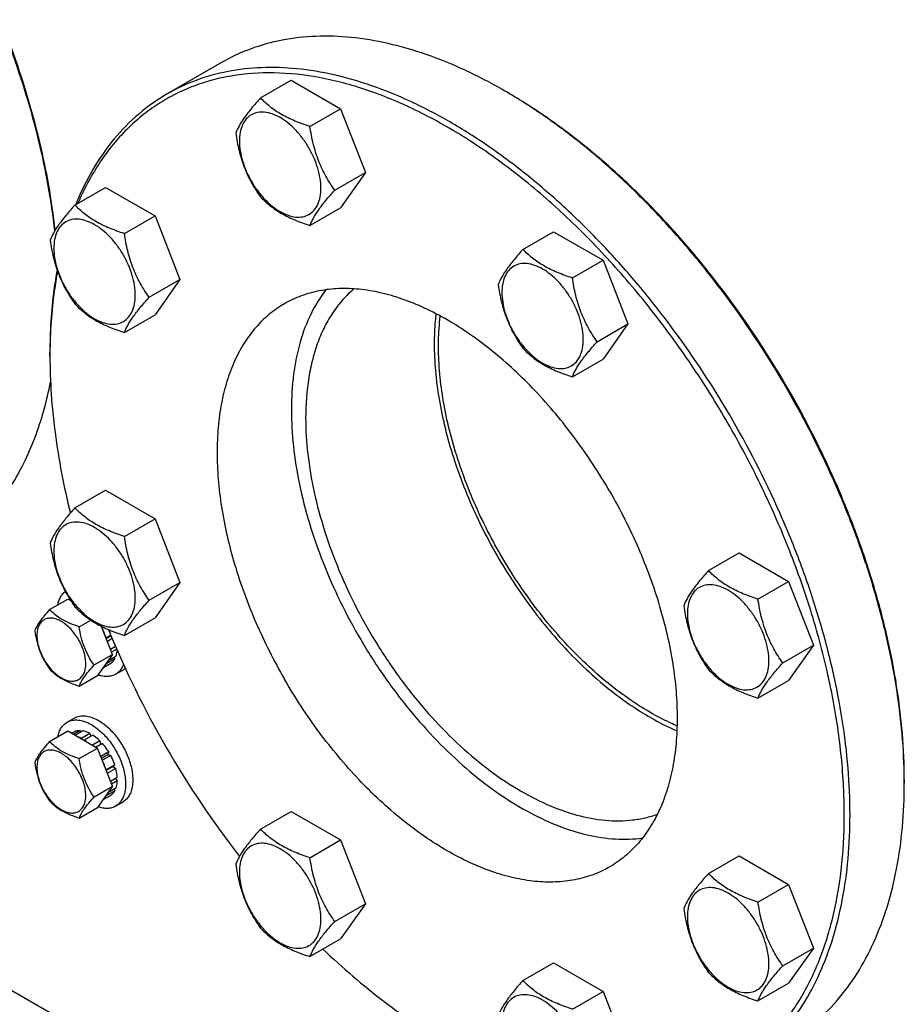
# Model space of a CAD drawing. Units: millimetres. Extents: x 0 to 6269, y -4 to 4433.
# Drawn here: x 5013 to 5232, y 1827 to 2070 of the extents above; entities that cross this region are included whole.
import ezdxf

# ---------------------------------------------------------------- set-up
doc = ezdxf.new("R2010")
doc.units = ezdxf.units.MM
doc.header["$LTSCALE"] = 344.776119
doc.layers.get('0').update_dxf_attribs({"linetype": 'CONTINUOUS'})

msp = doc.modelspace()

# ---------------------------------------------------------------- linework, layer by layer
at = {"color": 7, "linetype": 'Continuous'}
for p, q in [((5062.512, 2059.84), (5049.077, 2052.083)), ((5072.188, 2051.104), (5079.774, 2055.483)), ((5079.774, 2055.483), (5092.021, 2048.413)), ((5133.221, 2052.497), (5132.514, 2052.905)), ((5084.436, 2044.033), (5092.021, 2048.413)), ((5092.021, 2048.413), (5098.145, 2032.63)), ((5090.56, 2028.25), (5098.145, 2032.63)), ((5098.145, 2032.63), (5092.021, 2023.917)), ((5026.266, 2024.59), (5033.851, 2028.969)), ((5033.851, 2028.969), (5046.099, 2021.899)), ((5084.436, 2019.538), (5092.021, 2023.917)), ((5038.514, 2017.519), (5046.099, 2021.899)), ((5046.099, 2021.899), (5052.223, 2006.116)), ((5137.132, 2013.61), (5144.717, 2017.989)), ((5144.717, 2017.989), (5156.965, 2010.918)), ((5149.38, 2006.539), (5156.965, 2010.918)), ((5156.965, 2010.918), (5163.089, 1995.135)), ((5044.637, 2001.736), (5052.223, 2006.116)), ((5052.223, 2006.116), (5046.099, 1997.403)), ((5038.514, 1993.024), (5046.099, 1997.403)), ((5155.503, 1990.756), (5163.089, 1995.135)), ((5163.089, 1995.135), (5156.965, 1986.423)), ((5020.081, 1987.176), (5020.081, 1987.992)), ((5149.38, 1982.044), (5156.965, 1986.423)), ((5026.266, 1949.599), (5033.851, 1953.979)), ((5033.851, 1953.979), (5046.099, 1946.908)), ((5038.514, 1942.528), (5046.099, 1946.908)), ((5046.099, 1946.908), (5052.223, 1931.125)), ((5183.054, 1934.07), (5190.64, 1938.45)), ((5190.64, 1938.45), (5202.887, 1931.379)), ((5044.637, 1926.745), (5052.223, 1931.125)), ((5052.223, 1931.125), (5046.099, 1922.413)), ((5195.302, 1927), (5202.887, 1931.379)), ((5202.887, 1931.379), (5209.011, 1915.596)), ((5019.987, 1924.412), (5024.538, 1927.039)), ((5024.538, 1927.039), (5025.237, 1926.636)), ((5027.336, 1920.169), (5030.174, 1921.808)), ((5038.514, 1918.033), (5046.099, 1922.413)), ((5035.561, 1913.327), (5032.873, 1920.256)), ((5033.412, 1919.994), (5033.054, 1919.788)), ((5034.013, 1917.437), (5033.979, 1917.405)), ((5035.149, 1918.093), (5034.013, 1917.437)), ((5034.023, 1917.292), (5035.2, 1917.971)), ((5035.508, 1917.233), (5034.313, 1916.543)), ((5036.347, 1915.255), (5035.094, 1914.532)), ((5036.63, 1914.602), (5035.352, 1913.865)), ((5036.311, 1915.234), (5036.409, 1915.112)), ((5201.426, 1911.217), (5209.011, 1915.596)), ((5209.011, 1915.596), (5202.887, 1906.884)), ((5031.01, 1910.699), (5035.561, 1913.327)), ((5035.561, 1913.327), (5031.887, 1908.1)), ((5036.134, 1912.229), (5034.013, 1911.004)), ((5036.405, 1912.827), (5034.393, 1911.666)), ((5035.968, 1912.575), (5036.134, 1912.229)), ((5035.127, 1911.07), (5033.187, 1909.95)), ((5033.979, 1911.076), (5034.013, 1911.004)), ((5036.334, 1908.402), (5038.102, 1909.423)), ((5027.336, 1905.472), (5031.887, 1908.1)), ((5195.302, 1902.504), (5202.887, 1906.884)), ((5024.334, 1896.527), (5026.102, 1897.547)), ((5019.987, 1891.752), (5024.538, 1894.379)), ((5024.538, 1894.379), (5031.887, 1890.137)), ((5027.549, 1894.44), (5025.991, 1893.541)), ((5028.202, 1894.376), (5026.373, 1893.32)), ((5027.549, 1894.44), (5027.765, 1894.123)), ((5026.041, 1894.148), (5025.49, 1893.83)), ((5029.98, 1893.757), (5027.859, 1892.533)), ((5027.859, 1892.533), (5027.894, 1892.442)), ((5028.531, 1892.074), (5028.566, 1892.124)), ((5030.687, 1893.349), (5028.566, 1892.124)), ((5029.98, 1893.757), (5030.239, 1893.09)), ((5032.466, 1891.914), (5030.637, 1890.858)), ((5032.466, 1891.914), (5032.558, 1891.051)), ((5027.336, 1887.509), (5031.887, 1890.137)), ((5031.431, 1890.4), (5032.558, 1891.051)), ((5033.119, 1891.224), (5031.561, 1890.325)), ((5035.561, 1880.667), (5031.887, 1890.137)), ((5032.558, 1891.051), (5033.119, 1891.224)), ((5034.627, 1889.19), (5032.688, 1888.071)), ((5032.871, 1887.599), (5034.444, 1888.507)), ((5035.127, 1888.324), (5033.054, 1887.128)), ((5034.627, 1889.19), (5034.444, 1888.507)), ((5034.444, 1888.507), (5035.127, 1888.324)), ((5034.013, 1884.777), (5033.979, 1884.745)), ((5036.134, 1886.002), (5034.013, 1884.777)), ((5034.023, 1884.632), (5035.704, 1885.602)), ((5036.405, 1885.091), (5034.313, 1883.883)), ((5036.134, 1886.002), (5035.704, 1885.602)), ((5035.704, 1885.602), (5036.405, 1885.091)), ((5036.759, 1882.833), (5035.094, 1881.872)), ((5036.311, 1882.574), (5036.759, 1882.017)), ((5231.507, 1882.26), (5231.507, 1881.443)), ((4923.207, 1880.621), (5140.997, 1754.883)), ((5031.01, 1878.039), (5035.561, 1880.667)), ((5035.561, 1880.667), (5031.887, 1875.44)), ((5036.405, 1880.167), (5034.393, 1879.006)), ((5036.759, 1882.017), (5035.352, 1881.205)), ((5035.968, 1879.915), (5036.134, 1879.569)), ((5035.127, 1878.41), (5033.187, 1877.29)), ((5033.979, 1878.416), (5034.013, 1878.344)), ((5036.134, 1879.569), (5034.013, 1878.344)), ((5027.336, 1872.812), (5031.887, 1875.44)), ((5036.334, 1875.742), (5038.102, 1876.763)), ((5072.188, 1870.06), (5079.774, 1874.439)), ((5079.774, 1874.439), (5092.021, 1867.369)), ((5084.436, 1862.989), (5092.021, 1867.369)), ((5092.021, 1867.369), (5098.145, 1851.586)), ((5183.054, 1859.08), (5190.64, 1863.459)), ((5190.64, 1863.459), (5202.887, 1856.388)), ((5195.302, 1852.009), (5202.887, 1856.388)), ((5202.887, 1856.388), (5209.011, 1840.605)), ((5090.56, 1847.206), (5098.145, 1851.586)), ((5098.145, 1851.586), (5092.021, 1842.873)), ((5084.436, 1838.494), (5092.021, 1842.873)), ((5201.426, 1836.226), (5209.011, 1840.605)), ((5209.011, 1840.605), (5202.887, 1831.893)), ((5137.132, 1832.566), (5144.717, 1836.945)), ((5144.717, 1836.945), (5156.965, 1829.874)), ((5195.302, 1827.514), (5202.887, 1831.893)), ((5149.38, 1825.495), (5156.965, 1829.874)), ((5156.965, 1829.874), (5163.089, 1814.091))]:
    msp.add_line(p, q, dxfattribs=at)
for centre, radius, start, end in [((5066.161, 1937.984), 132.701, 59.64721, 59.99898), ((5150.424, 1987.177), 130.343, 179.64133, 180.00073), ((5252.869, 2008.31), 235.672, 202.14568, 210.04772), ((5036.069, 1912.936), 4.059, 300.0457, 311.11667), ((5023.155, 1883.702), 10.011, 53.11097, 57.2786), ((5254.877, 2009.19), 237.851, 209.98888, 217.82736), ((5098.806, 1881.442), 132.701, 0.00072, 0.3525)]:
    msp.add_arc(centre, radius, start, end, dxfattribs=at)
for points, knots in [([(5021.299, 2018.211), (5020.477, 2025.661), (5017.71, 2040.883), (5010.758, 2063.514), (5001.081, 2086.021), (4988.978, 2107.699), (4974.829, 2127.872), (4961.544, 2143.087), (4950.25, 2153.942), (4941.661, 2161.241), (4932.926, 2167.735), (4926.923, 2171.572), (4923.914, 2173.335)], [0, 0, 0, 0, 0.1190191, 0.2448722, 0.3751892, 0.5072948, 0.6383972, 0.7657696, 0.8272951, 0.8869924, 0.9446251, 1, 1, 1, 1]), ([(5021.369, 2018.328), (5020.575, 2025.779), (5017.851, 2041.011), (5010.932, 2063.663), (5001.26, 2086.197), (4989.14, 2107.896), (4974.957, 2128.073), (4961.633, 2143.269), (4950.307, 2154.09), (4941.698, 2161.352), (4932.944, 2167.797), (4926.931, 2171.596), (4923.916, 2173.336)], [0, 0, 0, 0, 0.118947, 0.2448323, 0.37525, 0.5074789, 0.6386776, 0.7660727, 0.8275705, 0.8872089, 0.9447498, 1, 1, 1, 1]), ([(5132.514, 2052.905), (5129.356, 2054.728), (5123.052, 2058.029), (5113.437, 2061.964), (5103.994, 2064.717), (5094.81, 2066.258), (5085.973, 2066.565), (5077.566, 2065.628), (5069.681, 2063.447), (5064.807, 2061.165), (5062.512, 2059.84)], [0, 0, 0, 0, 0.1486054, 0.2894997, 0.4227227, 0.5486426, 0.6680007, 0.7819385, 0.8919874, 1, 1, 1, 1]), ([(5189.077, 1971.255), (5184.517, 1979.152), (5177.043, 1990.57), (5165.9, 2004.729), (5157.136, 2014.589), (5148.008, 2023.647), (5138.602, 2031.818), (5129.007, 2039.024), (5119.315, 2045.195), (5109.616, 2050.273), (5100, 2054.208), (5090.557, 2056.961), (5081.374, 2058.501), (5072.537, 2058.809), (5064.131, 2057.871), (5056.245, 2055.691), (5051.372, 2053.408), (5049.077, 2052.083)], [0, 0, 0, 0, 0.1550095, 0.23131, 0.3061548, 0.3791051, 0.4497624, 0.5177816, 0.5828831, 0.6448687, 0.7036379, 0.7592072, 0.8117305, 0.8615169, 0.9090424, 0.9549459, 1, 1, 1, 1]), ([(5187.869, 1970.558), (5185.01, 1975.511), (5178.968, 1985.167), (5168.974, 1998.846), (5158.214, 2011.491), (5146.852, 2022.912), (5135.056, 2032.935), (5123.004, 2041.411), (5110.872, 2048.212), (5098.837, 2053.233), (5087.071, 2056.392), (5075.747, 2057.63), (5066.7, 2057.015), (5059.934, 2055.516), (5055.141, 2053.923), (5050.591, 2051.855), (5046.301, 2049.319), (5042.289, 2046.325), (5038.571, 2042.886), (5035.161, 2039.017), (5030.985, 2033.223), (5028.448, 2028.391), (5027.004, 2025.02)], [0, 0, 0, 0, 0.0818528, 0.1628753, 0.2422631, 0.3192641, 0.3932072, 0.4635335, 0.5298321, 0.5918826, 0.6497031, 0.7036034, 0.7542292, 0.7786431, 0.802638, 0.8263824, 0.8500538, 0.8738327, 0.8978953, 0.9224078, 0.9475205, 1, 1, 1, 1]), ([(5049.077, 2052.083), (5046.597, 2050.651), (5041.84, 2047.283), (5035.639, 2040.929), (5030.403, 2033.34), (5027.672, 2027.685), (5026.471, 2024.709)], [0, 0, 0, 0, 0.2377522, 0.4807137, 0.7335506, 1, 1, 1, 1]), ([(5072.188, 2051.104), (5071.436, 2050.267), (5070.048, 2048.675), (5068.249, 2046.371), (5066.925, 2044.313), (5066.298, 2042.994), (5066.065, 2042.392)], [0, 0, 0, 0, 0.315401, 0.592108, 0.8188793, 1, 1, 1, 1]), ([(5084.436, 2044.033), (5083.179, 2044.434), (5080.76, 2045.29), (5077.406, 2046.895), (5074.541, 2048.836), (5072.919, 2050.339), (5072.188, 2051.104)], [0, 0, 0, 0, 0.276819, 0.5376908, 0.7779911, 1, 1, 1, 1]), ([(5202.512, 1979.012), (5197.993, 1986.838), (5190.591, 1998.157), (5179.565, 2012.206), (5170.893, 2022.001), (5161.861, 2031.011), (5152.551, 2039.153), (5143.053, 2046.351), (5136.503, 2050.572), (5133.218, 2052.495)], [0, 0, 0, 0, 0.2656506, 0.396449, 0.5247968, 0.6499533, 0.7712453, 0.8880867, 1, 1, 1, 1]), ([(5202.719, 1979.132), (5198.192, 1986.972), (5190.771, 1998.308), (5179.708, 2012.366), (5171.007, 2022.155), (5161.944, 2031.148), (5152.606, 2039.261), (5143.081, 2046.414), (5136.514, 2050.596), (5133.221, 2052.497)], [0, 0, 0, 0, 0.265935, 0.3968365, 0.5252409, 0.650395, 0.7716157, 0.8883105, 1, 1, 1, 1]), ([(5087.135, 2028.78), (5087.135, 2029.576), (5086.989, 2031.234), (5086.407, 2033.734), (5085.476, 2036.267), (5084.229, 2038.737), (5082.713, 2041.052), (5080.986, 2043.125), (5079.11, 2044.88), (5077.156, 2046.25), (5075.19, 2047.185), (5073.277, 2047.647), (5071.483, 2047.601), (5069.885, 2047.022), (5068.585, 2045.928), (5067.648, 2044.396), (5067.091, 2042.51), (5066.982, 2041.137), (5066.982, 2040.415)], [0, 0, 0, 0, 0.0665867, 0.138433, 0.214058, 0.2916513, 0.3692445, 0.4448693, 0.5167151, 0.5833013, 0.6436803, 0.6976944, 0.746277, 0.7916498, 0.8370228, 0.8856058, 0.9396204, 1, 1, 1, 1]), ([(5090.56, 2028.25), (5089.766, 2029.379), (5088.259, 2031.74), (5086.444, 2035.586), (5085.172, 2039.727), (5084.646, 2042.588), (5084.436, 2044.033)], [0, 0, 0, 0, 0.2421791, 0.4903486, 0.7437792, 1, 1, 1, 1]), ([(5066.065, 2042.392), (5066.274, 2040.947), (5066.801, 2038.086), (5068.073, 2033.945), (5069.888, 2030.099), (5071.395, 2027.738), (5072.188, 2026.609)], [0, 0, 0, 0, 0.2562208, 0.5096514, 0.7578209, 1, 1, 1, 1]), ([(5066.982, 2040.415), (5066.982, 2039.618), (5067.128, 2037.961), (5067.71, 2035.46), (5068.641, 2032.927), (5069.888, 2030.458), (5071.404, 2028.143), (5073.131, 2026.07), (5075.007, 2024.315), (5076.961, 2022.945), (5078.927, 2022.009), (5080.84, 2021.548), (5082.634, 2021.593), (5084.232, 2022.173), (5085.532, 2023.267), (5086.469, 2024.798), (5087.026, 2026.685), (5087.135, 2028.058), (5087.135, 2028.78)], [0, 0, 0, 0, 0.0665867, 0.138433, 0.214058, 0.2916513, 0.3692445, 0.4448693, 0.5167151, 0.5833013, 0.6436803, 0.6976944, 0.746277, 0.7916498, 0.8370228, 0.8856058, 0.9396204, 1, 1, 1, 1]), ([(5072.188, 2026.609), (5072.919, 2025.844), (5074.541, 2024.341), (5077.406, 2022.4), (5080.76, 2020.795), (5083.179, 2019.939), (5084.436, 2019.538)], [0, 0, 0, 0, 0.2220089, 0.4623092, 0.723181, 1, 1, 1, 1]), ([(5084.436, 2019.538), (5084.669, 2020.14), (5085.297, 2021.459), (5086.62, 2023.517), (5088.419, 2025.821), (5089.808, 2027.413), (5090.56, 2028.25)], [0, 0, 0, 0, 0.1811207, 0.407892, 0.684599, 1, 1, 1, 1]), ([(5026.266, 2024.59), (5025.514, 2023.753), (5024.125, 2022.161), (5022.326, 2019.857), (5021.003, 2017.799), (5020.376, 2016.48), (5020.142, 2015.878)], [0, 0, 0, 0, 0.315401, 0.592108, 0.8188793, 1, 1, 1, 1]), ([(5038.514, 2017.519), (5037.257, 2017.92), (5034.838, 2018.776), (5031.484, 2020.381), (5028.619, 2022.322), (5026.997, 2023.825), (5026.266, 2024.59)], [0, 0, 0, 0, 0.276819, 0.5376908, 0.7779911, 1, 1, 1, 1]), ([(5041.213, 2002.266), (5041.213, 2003.063), (5041.067, 2004.72), (5040.485, 2007.221), (5039.553, 2009.753), (5038.306, 2012.223), (5036.791, 2014.538), (5035.063, 2016.611), (5033.188, 2018.366), (5031.233, 2019.736), (5029.267, 2020.672), (5027.355, 2021.133), (5025.56, 2021.087), (5023.963, 2020.508), (5022.662, 2019.414), (5021.725, 2017.883), (5021.169, 2015.996), (5021.06, 2014.623), (5021.06, 2013.901)], [0, 0, 0, 0, 0.0665867, 0.138433, 0.214058, 0.2916513, 0.3692445, 0.4448693, 0.5167151, 0.5833013, 0.6436803, 0.6976944, 0.746277, 0.7916498, 0.8370228, 0.8856058, 0.9396204, 1, 1, 1, 1]), ([(5044.637, 2001.736), (5043.844, 2002.865), (5042.337, 2005.226), (5040.522, 2009.072), (5039.25, 2013.213), (5038.723, 2016.074), (5038.514, 2017.519)], [0, 0, 0, 0, 0.2421791, 0.4903486, 0.7437792, 1, 1, 1, 1]), ([(5020.142, 2015.878), (5020.352, 2014.433), (5020.879, 2011.572), (5022.15, 2007.431), (5023.966, 2003.585), (5025.472, 2001.224), (5026.266, 2000.095)], [0, 0, 0, 0, 0.2562208, 0.5096514, 0.7578209, 1, 1, 1, 1]), ([(5021.06, 2013.901), (5021.06, 2013.104), (5021.206, 2011.447), (5021.787, 2008.946), (5022.719, 2006.414), (5023.966, 2003.944), (5025.482, 2001.629), (5027.209, 1999.556), (5029.084, 1997.801), (5031.039, 1996.431), (5033.005, 1995.495), (5034.917, 1995.034), (5036.712, 1995.079), (5038.31, 1995.659), (5039.61, 1996.753), (5040.547, 1998.284), (5041.103, 2000.171), (5041.213, 2001.544), (5041.213, 2002.266)], [0, 0, 0, 0, 0.0665867, 0.138433, 0.214058, 0.2916513, 0.3692445, 0.4448693, 0.5167151, 0.5833013, 0.6436803, 0.6976944, 0.746277, 0.7916498, 0.8370228, 0.8856058, 0.9396204, 1, 1, 1, 1]), ([(5137.132, 2013.61), (5136.38, 2012.773), (5134.991, 2011.181), (5133.192, 2008.876), (5131.869, 2006.818), (5131.242, 2005.5), (5131.008, 2004.898)], [0, 0, 0, 0, 0.315401, 0.592108, 0.8188793, 1, 1, 1, 1]), ([(5149.38, 2006.539), (5148.123, 2006.939), (5145.704, 2007.795), (5142.35, 2009.401), (5139.485, 2011.341), (5137.863, 2012.845), (5137.132, 2013.61)], [0, 0, 0, 0, 0.276819, 0.5376908, 0.7779911, 1, 1, 1, 1]), ([(5152.079, 1991.285), (5152.079, 1992.082), (5151.933, 1993.739), (5151.351, 1996.24), (5150.419, 1998.773), (5149.172, 2001.243), (5147.657, 2003.558), (5145.929, 2005.631), (5144.054, 2007.385), (5142.099, 2008.755), (5140.133, 2009.691), (5138.221, 2010.153), (5136.426, 2010.107), (5134.829, 2009.528), (5133.528, 2008.434), (5132.591, 2006.902), (5132.035, 2005.016), (5131.926, 2003.643), (5131.926, 2002.92)], [0, 0, 0, 0, 0.0665867, 0.138433, 0.214058, 0.2916513, 0.3692445, 0.4448693, 0.5167151, 0.5833013, 0.6436803, 0.6976944, 0.746277, 0.7916498, 0.8370228, 0.8856058, 0.9396204, 1, 1, 1, 1]), ([(5021.858, 2008.527), (5021.558, 2006.901), (5020.487, 2000.107), (5020.081, 1993.215), (5020.081, 1987.992)], [0, 0, 0, 0, 0.2404804, 1, 1, 1, 1]), ([(5021.967, 2008.215), (5021.661, 2006.615), (5020.56, 1999.928), (5020.116, 1993.139), (5020.084, 1987.993)], [0, 0, 0, 0, 0.2404779, 1, 1, 1, 1]), ([(5155.503, 1990.756), (5154.71, 1991.885), (5153.203, 1994.246), (5151.388, 1998.091), (5150.116, 2002.232), (5149.589, 2005.094), (5149.38, 2006.539)], [0, 0, 0, 0, 0.2421791, 0.4903486, 0.7437792, 1, 1, 1, 1]), ([(5131.008, 2004.898), (5131.218, 2003.453), (5131.745, 2000.591), (5133.016, 1996.45), (5134.832, 1992.604), (5136.338, 1990.244), (5137.132, 1989.115)], [0, 0, 0, 0, 0.2562208, 0.5096514, 0.7578209, 1, 1, 1, 1]), ([(5038.514, 1993.024), (5038.747, 1993.626), (5039.374, 1994.945), (5040.698, 1997.003), (5042.497, 1999.307), (5043.886, 2000.899), (5044.637, 2001.736)], [0, 0, 0, 0, 0.1811207, 0.407892, 0.684599, 1, 1, 1, 1]), ([(5158.619, 1953.67), (5155.998, 1958.211), (5150.312, 1966.896), (5140.555, 1978.605), (5131.568, 1987.013), (5124.08, 1992.637), (5118.507, 1996.185), (5112.93, 1999.105), (5107.401, 2001.368), (5101.971, 2002.951), (5096.69, 2003.837), (5091.609, 2004.014), (5086.776, 2003.474), (5082.241, 2002.221), (5079.439, 2000.908), (5078.119, 2000.146)], [0, 0, 0, 0, 0.1550324, 0.3061319, 0.4496811, 0.5177103, 0.5828215, 0.6448162, 0.7035941, 0.7591717, 0.8117027, 0.8614964, 0.9090289, 0.9549392, 1, 1, 1, 1]), ([(5088.375, 2003.611), (5086.946, 2001.774), (5084.403, 1997.617), (5081.748, 1990.514), (5080.157, 1982.492), (5079.832, 1976.84), (5079.832, 1973.909)], [0, 0, 0, 0, 0.2221721, 0.4613056, 0.7202753, 1, 1, 1, 1]), ([(5095.313, 2003.835), (5094.347, 2003.02), (5092.505, 2001.218), (5090.103, 1998.107), (5088.044, 1994.583), (5086.344, 1990.674), (5085.013, 1986.408), (5083.711, 1980.141), (5083.367, 1975.216), (5083.367, 1971.868)], [0, 0, 0, 0, 0.1078132, 0.2188226, 0.3342004, 0.4548729, 0.5815074, 0.7145207, 1, 1, 1, 1]), ([(5131.926, 2002.92), (5131.926, 2002.124), (5132.072, 2000.466), (5132.653, 1997.966), (5133.585, 1995.433), (5134.832, 1992.963), (5136.348, 1990.648), (5138.075, 1988.575), (5139.95, 1986.821), (5141.905, 1985.45), (5143.871, 1984.515), (5145.783, 1984.053), (5147.578, 1984.099), (5149.176, 1984.678), (5150.476, 1985.772), (5151.413, 1987.304), (5151.969, 1989.19), (5152.079, 1990.563), (5152.079, 1991.285)], [0, 0, 0, 0, 0.0665867, 0.138433, 0.214058, 0.2916513, 0.3692445, 0.4448693, 0.5167151, 0.5833013, 0.6436803, 0.6976944, 0.746277, 0.7916498, 0.8370228, 0.8856058, 0.9396204, 1, 1, 1, 1]), ([(5026.266, 2000.095), (5026.997, 1999.33), (5028.619, 1997.827), (5031.484, 1995.886), (5034.838, 1994.281), (5037.257, 1993.425), (5038.514, 1993.024)], [0, 0, 0, 0, 0.2220089, 0.4623092, 0.723181, 1, 1, 1, 1]), ([(5078.119, 2000.146), (5076.8, 1999.384), (5074.262, 1997.614), (5070.909, 1994.314), (5068.025, 1990.397), (5065.638, 1985.908), (5063.765, 1980.892), (5062.421, 1975.399), (5061.616, 1969.479), (5061.356, 1963.189), (5061.642, 1956.588), (5062.769, 1947.291), (5065.557, 1935.304), (5070.819, 1920.999), (5075.497, 1911.733), (5078.119, 1907.192)], [0, 0, 0, 0, 0.0450607, 0.0909708, 0.1385033, 0.188297, 0.240828, 0.2964057, 0.3551836, 0.4171784, 0.4822897, 0.550319, 0.6938684, 0.8449678, 1, 1, 1, 1]), ([(5115.603, 1997.678), (5115.533, 1997.076), (5115.285, 1994.604), (5115.187, 1992.117), (5115.187, 1990.239)], [0, 0, 0, 0, 0.2438446, 1, 1, 1, 1]), ([(5168.574, 1898.995), (5166.674, 1900.092), (5162.887, 1902.522), (5157.414, 1906.712), (5152.067, 1911.491), (5145.106, 1918.657), (5137.121, 1928.73), (5129.021, 1942.015), (5122.646, 1956.058), (5118.943, 1968.076), (5117.118, 1977.541), (5116.346, 1984.329), (5116.159, 1990.839), (5116.433, 1995.065), (5116.677, 1997.106)], [0, 0, 0, 0, 0.0566245, 0.1159694, 0.1777422, 0.2415802, 0.3736742, 0.50857, 0.6422468, 0.7707957, 0.8320921, 0.8908937, 0.9469244, 1, 1, 1, 1]), ([(5115.187, 1990.239), (5115.187, 1988.005), (5115.401, 1983.429), (5116.308, 1976.471), (5117.797, 1969.323), (5120.567, 1959.537), (5125.376, 1947.365), (5132.955, 1933.453), (5142.081, 1920.669), (5150.784, 1911.268), (5158.197, 1904.82), (5163.787, 1900.667), (5169.431, 1897.168), (5173.298, 1895.244), (5175.223, 1894.412)], [0, 0, 0, 0, 0.0566025, 0.1159195, 0.17766, 0.2414632, 0.3734888, 0.5083329, 0.6419925, 0.7705726, 0.8319052, 0.8907568, 0.9468506, 1, 1, 1, 1]), ([(5149.38, 1982.044), (5149.613, 1982.646), (5150.24, 1983.964), (5151.564, 1986.022), (5153.363, 1988.327), (5154.752, 1989.919), (5155.503, 1990.756)], [0, 0, 0, 0, 0.1811207, 0.407892, 0.684599, 1, 1, 1, 1]), ([(5020.081, 1987.176), (5020.081, 1980.849), (5021.022, 1967.757), (5023.513, 1954.883), (5025.137, 1948.324)], [0, 0, 0, 0, 0.4835366, 1, 1, 1, 1]), ([(5137.132, 1989.115), (5137.863, 1988.35), (5139.485, 1986.846), (5142.35, 1984.905), (5145.704, 1983.3), (5148.123, 1982.444), (5149.38, 1982.044)], [0, 0, 0, 0, 0.2220089, 0.4623092, 0.723181, 1, 1, 1, 1]), ([(4993.206, 1938.192), (4994.917, 1939.179), (4998.234, 1941.387), (5002.789, 1945.329), (5006.911, 1949.885), (5010.577, 1955.028), (5013.768, 1960.729), (5017.445, 1969.201), (5019.321, 1976.05), (5020.238, 1980.76)], [0, 0, 0, 0, 0.1139986, 0.229205, 0.3467643, 0.4677067, 0.5929098, 0.7230788, 1, 1, 1, 1]), ([(5231.504, 1882.258), (5231.481, 1886.065), (5231.101, 1893.848), (5229.616, 1905.673), (5227.219, 1917.806), (5223.932, 1930.134), (5219.786, 1942.542), (5213.132, 1959.116), (5207.03, 1971.186), (5202.512, 1979.012)], [0, 0, 0, 0, 0.1119132, 0.2287545, 0.3500466, 0.4752032, 0.6035511, 0.7343496, 1, 1, 1, 1]), ([(5231.507, 1882.26), (5231.507, 1886.062), (5231.169, 1893.84), (5229.736, 1905.666), (5227.38, 1917.81), (5224.123, 1930.156), (5219.996, 1942.586), (5213.352, 1959.196), (5207.246, 1971.291), (5202.719, 1979.132)], [0, 0, 0, 0, 0.1116894, 0.2283841, 0.3496049, 0.4747591, 0.6031636, 0.7340652, 1, 1, 1, 1]), ([(5079.832, 1973.909), (5079.832, 1970.905), (5080.197, 1964.72), (5081.714, 1955.319), (5084.19, 1945.67), (5087.582, 1935.943), (5091.83, 1926.304), (5096.861, 1916.922), (5102.587, 1907.961), (5108.908, 1899.575), (5115.714, 1891.912), (5122.888, 1885.105), (5130.305, 1879.27), (5137.84, 1874.509), (5145.366, 1870.906), (5152.76, 1868.527), (5159.896, 1867.42), (5164.543, 1867.56), (5166.748, 1867.866)], [0, 0, 0, 0, 0.0601805, 0.123866, 0.1905274, 0.2595066, 0.3300541, 0.4013624, 0.4725963, 0.5429235, 0.6115443, 0.677723, 0.7408216, 0.8003379, 0.8559502, 0.9075701, 0.955402, 1, 1, 1, 1]), ([(5083.367, 1971.868), (5083.367, 1968.877), (5083.754, 1962.709), (5085.351, 1953.339), (5087.953, 1943.73), (5091.507, 1934.07), (5095.946, 1924.546), (5101.181, 1915.345), (5107.112, 1906.646), (5113.621, 1898.618), (5120.583, 1891.419), (5127.863, 1885.188), (5135.321, 1880.046), (5142.817, 1876.094), (5150.212, 1873.41), (5157.369, 1872.056), (5163.118, 1872.076), (5167.402, 1872.813), (5169.43, 1873.409), (5170.411, 1873.762)], [0, 0, 0, 0, 0.061404, 0.126561, 0.1948507, 0.2655028, 0.3376433, 0.4103369, 0.4826259, 0.553569, 0.62228, 0.6879693, 0.7499903, 0.8078922, 0.8614842, 0.9109095, 0.9567215, 0.9786047, 1, 1, 1, 1]), ([(5154.604, 1804.012), (5158.244, 1803.577), (5163.698, 1803.358), (5170.804, 1804.078), (5175.86, 1805.096), (5180.696, 1806.597), (5185.295, 1808.574), (5189.636, 1811.022), (5193.703, 1813.929), (5197.479, 1817.283), (5202.16, 1822.393), (5207.216, 1829.92), (5211.806, 1840.347), (5214.953, 1852.116), (5216.621, 1865.049), (5216.798, 1878.956), (5215.483, 1893.632), (5212.7, 1908.859), (5208.491, 1924.41), (5202.92, 1940.05), (5196.07, 1955.545), (5190.729, 1965.606), (5187.869, 1970.558)], [0, 0, 0, 0, 0.0524789, 0.0775914, 0.1021036, 0.1261661, 0.1499448, 0.1736162, 0.1973605, 0.2213554, 0.2457694, 0.2963953, 0.3502958, 0.4081167, 0.4701675, 0.5364664, 0.6067929, 0.6807362, 0.7577373, 0.8371251, 0.9181474, 1, 1, 1, 1]), ([(5189.076, 1809.596), (5191.371, 1810.921), (5195.785, 1814), (5201.616, 1819.739), (5206.631, 1826.55), (5210.783, 1834.357), (5214.041, 1843.081), (5216.378, 1852.635), (5217.778, 1862.93), (5218.23, 1873.869), (5217.732, 1885.349), (5216.289, 1897.261), (5213.916, 1909.492), (5210.635, 1921.926), (5206.478, 1934.446), (5199.787, 1951.176), (5193.636, 1963.358), (5189.077, 1971.255)], [0, 0, 0, 0, 0.045054, 0.0909574, 0.1384828, 0.1882691, 0.2407924, 0.2963619, 0.3551311, 0.4171167, 0.4822184, 0.5502377, 0.6208951, 0.6938454, 0.7686903, 0.8449908, 1, 1, 1, 1]), ([(5158.619, 1953.67), (5161.241, 1949.129), (5165.919, 1939.863), (5171.181, 1925.559), (5173.969, 1913.572), (5175.096, 1904.274), (5175.383, 1897.673), (5175.123, 1891.384), (5174.318, 1885.464), (5172.974, 1879.97), (5171.101, 1874.954), (5168.713, 1870.465), (5165.829, 1866.549), (5162.476, 1863.249), (5159.939, 1861.478), (5158.619, 1860.716)], [0, 0, 0, 0, 0.1550322, 0.3061316, 0.449681, 0.5177103, 0.5828216, 0.6448164, 0.7035943, 0.759172, 0.811703, 0.8614967, 0.9090292, 0.9549393, 1, 1, 1, 1]), ([(5026.266, 1949.599), (5025.514, 1948.762), (5024.125, 1947.17), (5022.326, 1944.866), (5021.003, 1942.808), (5020.376, 1941.49), (5020.142, 1940.887)], [0, 0, 0, 0, 0.315401, 0.592108, 0.8188793, 1, 1, 1, 1]), ([(5038.514, 1942.528), (5037.257, 1942.929), (5034.838, 1943.785), (5031.484, 1945.39), (5028.619, 1947.331), (5026.997, 1948.835), (5026.266, 1949.599)], [0, 0, 0, 0, 0.276819, 0.5376908, 0.7779911, 1, 1, 1, 1]), ([(5041.213, 1927.275), (5041.213, 1928.072), (5041.067, 1929.729), (5040.485, 1932.23), (5039.553, 1934.762), (5038.306, 1937.232), (5036.791, 1939.547), (5035.063, 1941.62), (5033.188, 1943.375), (5031.233, 1944.745), (5029.267, 1945.681), (5027.355, 1946.142), (5025.56, 1946.097), (5023.963, 1945.517), (5022.662, 1944.423), (5021.725, 1942.892), (5021.169, 1941.005), (5021.06, 1939.632), (5021.06, 1938.91)], [0, 0, 0, 0, 0.0665867, 0.138433, 0.214058, 0.2916513, 0.3692445, 0.4448693, 0.5167151, 0.5833013, 0.6436803, 0.6976944, 0.746277, 0.7916498, 0.8370228, 0.8856058, 0.9396204, 1, 1, 1, 1]), ([(5020.142, 1940.887), (5020.352, 1939.442), (5020.879, 1936.581), (5022.15, 1932.44), (5023.966, 1928.594), (5025.472, 1926.233), (5026.266, 1925.104)], [0, 0, 0, 0, 0.2562208, 0.5096514, 0.7578209, 1, 1, 1, 1]), ([(5044.637, 1926.745), (5043.844, 1927.874), (5042.337, 1930.235), (5040.522, 1934.081), (5039.25, 1938.222), (5038.723, 1941.083), (5038.514, 1942.528)], [0, 0, 0, 0, 0.2421791, 0.4903486, 0.7437792, 1, 1, 1, 1]), ([(5021.06, 1938.91), (5021.06, 1938.113), (5021.206, 1936.456), (5021.787, 1933.955), (5022.719, 1931.423), (5023.966, 1928.953), (5025.482, 1926.638), (5027.209, 1924.565), (5029.084, 1922.81), (5031.039, 1921.44), (5033.005, 1920.504), (5034.917, 1920.043), (5036.712, 1920.089), (5038.31, 1920.668), (5039.61, 1921.762), (5040.547, 1923.293), (5041.103, 1925.18), (5041.213, 1926.553), (5041.213, 1927.275)], [0, 0, 0, 0, 0.0665867, 0.138433, 0.214058, 0.2916513, 0.3692445, 0.4448693, 0.5167151, 0.5833013, 0.6436803, 0.6976944, 0.746277, 0.7916498, 0.8370228, 0.8856058, 0.9396204, 1, 1, 1, 1]), ([(5183.054, 1934.07), (5182.302, 1933.234), (5180.914, 1931.642), (5179.115, 1929.337), (5177.791, 1927.279), (5177.164, 1925.961), (5176.931, 1925.358)], [0, 0, 0, 0, 0.315401, 0.592108, 0.8188793, 1, 1, 1, 1]), ([(5195.302, 1927), (5194.045, 1927.4), (5191.626, 1928.256), (5188.272, 1929.861), (5185.407, 1931.802), (5183.785, 1933.306), (5183.054, 1934.07)], [0, 0, 0, 0, 0.276819, 0.5376908, 0.7779911, 1, 1, 1, 1]), ([(5022.027, 1925.59), (5022.097, 1925.938), (5022.277, 1926.603), (5022.687, 1927.517), (5023.223, 1928.294), (5023.665, 1928.718), (5023.901, 1928.898)], [0, 0, 0, 0, 0.2747247, 0.5304883, 0.7705696, 1, 1, 1, 1]), ([(5198.001, 1911.746), (5198.001, 1912.543), (5197.855, 1914.2), (5197.273, 1916.701), (5196.342, 1919.234), (5195.095, 1921.704), (5193.579, 1924.018), (5191.852, 1926.092), (5189.976, 1927.846), (5188.022, 1929.216), (5186.056, 1930.152), (5184.143, 1930.613), (5182.349, 1930.568), (5180.751, 1929.988), (5179.451, 1928.895), (5178.514, 1927.363), (5177.957, 1925.477), (5177.848, 1924.103), (5177.848, 1923.381)], [0, 0, 0, 0, 0.0665867, 0.138433, 0.214058, 0.2916513, 0.3692445, 0.4448693, 0.5167151, 0.5833013, 0.6436803, 0.6976944, 0.746277, 0.7916498, 0.8370228, 0.8856058, 0.9396204, 1, 1, 1, 1]), ([(5038.514, 1918.033), (5038.747, 1918.636), (5039.374, 1919.954), (5040.698, 1922.012), (5042.497, 1924.316), (5043.886, 1925.908), (5044.637, 1926.745)], [0, 0, 0, 0, 0.1811207, 0.407892, 0.684599, 1, 1, 1, 1]), ([(5201.426, 1911.217), (5200.632, 1912.346), (5199.125, 1914.706), (5197.31, 1918.552), (5196.038, 1922.693), (5195.512, 1925.555), (5195.302, 1927)], [0, 0, 0, 0, 0.2421791, 0.4903486, 0.7437792, 1, 1, 1, 1]), ([(5019.987, 1924.412), (5019.536, 1923.91), (5018.703, 1922.954), (5017.623, 1921.572), (5016.829, 1920.337), (5016.453, 1919.546), (5016.313, 1919.185)], [0, 0, 0, 0, 0.3154009, 0.592108, 0.8188794, 1, 1, 1, 1]), ([(5027.336, 1920.169), (5026.581, 1920.41), (5025.13, 1920.923), (5023.118, 1921.886), (5021.399, 1923.051), (5020.426, 1923.953), (5019.987, 1924.412)], [0, 0, 0, 0, 0.2768189, 0.5376908, 0.7779912, 1, 1, 1, 1]), ([(5026.266, 1925.104), (5026.997, 1924.339), (5028.619, 1922.836), (5031.484, 1920.895), (5034.838, 1919.29), (5037.257, 1918.434), (5038.514, 1918.033)], [0, 0, 0, 0, 0.2220089, 0.4623092, 0.723181, 1, 1, 1, 1]), ([(5176.931, 1925.358), (5177.14, 1923.913), (5177.667, 1921.052), (5178.939, 1916.911), (5180.754, 1913.065), (5182.261, 1910.705), (5183.054, 1909.575)], [0, 0, 0, 0, 0.2562208, 0.5096514, 0.7578209, 1, 1, 1, 1]), ([(5028.955, 1911.017), (5028.955, 1911.495), (5028.868, 1912.49), (5028.392, 1914.532), (5027.288, 1917.036), (5025.671, 1919.244), (5024.141, 1920.677), (5022.967, 1921.499), (5021.788, 1922.061), (5020.641, 1922.338), (5019.564, 1922.31), (5018.605, 1921.963), (5017.825, 1921.306), (5017.263, 1920.387), (5016.929, 1919.256), (5016.864, 1918.432), (5016.864, 1917.998)], [0, 0, 0, 0, 0.0666214, 0.138505, 0.2915428, 0.4445803, 0.5164635, 0.5830844, 0.6434948, 0.697537, 0.7461449, 0.7915414, 0.8369379, 0.8855462, 0.939589, 1, 1, 1, 1]), ([(5177.848, 1923.381), (5177.848, 1922.585), (5177.994, 1920.927), (5178.576, 1918.427), (5179.507, 1915.894), (5180.754, 1913.424), (5182.27, 1911.109), (5183.997, 1909.036), (5185.873, 1907.282), (5187.827, 1905.911), (5189.793, 1904.976), (5191.706, 1904.514), (5193.5, 1904.56), (5195.098, 1905.139), (5196.398, 1906.233), (5197.335, 1907.765), (5197.892, 1909.651), (5198.001, 1911.024), (5198.001, 1911.746)], [0, 0, 0, 0, 0.0665867, 0.138433, 0.214058, 0.2916513, 0.3692445, 0.4448693, 0.5167151, 0.5833013, 0.6436803, 0.6976944, 0.746277, 0.7916498, 0.8370228, 0.8856058, 0.9396204, 1, 1, 1, 1]), ([(5016.313, 1919.185), (5016.439, 1918.318), (5016.755, 1916.601), (5017.518, 1914.116), (5018.607, 1911.809), (5019.511, 1910.392), (5019.987, 1909.715)], [0, 0, 0, 0, 0.2562208, 0.5096514, 0.757821, 1, 1, 1, 1]), ([(5031.01, 1910.699), (5030.534, 1911.377), (5029.63, 1912.793), (5028.54, 1915.101), (5027.778, 1917.585), (5027.462, 1919.302), (5027.336, 1920.169)], [0, 0, 0, 0, 0.242179, 0.4903486, 0.7437792, 1, 1, 1, 1]), ([(5034.013, 1917.437), (5033.961, 1917.593), (5033.737, 1918.223), (5033.471, 1918.837), (5033.248, 1919.288)], [0, 0, 0, 0, 0.2466579, 1, 1, 1, 1]), ([(5016.864, 1917.998), (5016.864, 1917.52), (5016.951, 1916.526), (5017.426, 1914.484), (5018.531, 1911.98), (5020.147, 1909.771), (5021.678, 1908.339), (5022.851, 1907.516), (5024.031, 1906.955), (5025.178, 1906.678), (5026.255, 1906.705), (5027.213, 1907.053), (5027.994, 1907.709), (5028.556, 1908.628), (5028.89, 1909.76), (5028.955, 1910.584), (5028.955, 1911.017)], [0, 0, 0, 0, 0.0666214, 0.138505, 0.2915428, 0.4445803, 0.5164635, 0.5830844, 0.6434948, 0.697537, 0.7461449, 0.7915414, 0.8369379, 0.8855462, 0.939589, 1, 1, 1, 1]), ([(5036.405, 1912.827), (5036.448, 1912.944), (5036.61, 1913.441), (5036.7, 1913.96), (5036.736, 1914.357)], [0, 0, 0, 0, 0.2376072, 1, 1, 1, 1]), ([(5035.127, 1911.07), (5035.332, 1911.215), (5035.715, 1911.568), (5036.008, 1911.998), (5036.134, 1912.229)], [0, 0, 0, 0, 0.4875716, 1, 1, 1, 1]), ([(5019.987, 1909.715), (5020.426, 1909.256), (5021.399, 1908.354), (5023.118, 1907.189), (5025.13, 1906.226), (5026.581, 1905.713), (5027.336, 1905.472)], [0, 0, 0, 0, 0.2220088, 0.4623092, 0.7231811, 1, 1, 1, 1]), ([(5027.336, 1905.472), (5027.476, 1905.834), (5027.852, 1906.625), (5028.646, 1907.86), (5029.726, 1909.242), (5030.559, 1910.197), (5031.01, 1910.699)], [0, 0, 0, 0, 0.1811206, 0.407892, 0.6845991, 1, 1, 1, 1]), ([(5033.248, 1910.037), (5033.324, 1910.103), (5033.621, 1910.389), (5033.863, 1910.73), (5034.013, 1911.004)], [0, 0, 0, 0, 0.2428045, 1, 1, 1, 1]), ([(5038.304, 1910.832), (5038.106, 1910.318), (5037.709, 1909.593), (5036.97, 1908.826), (5036.552, 1908.528), (5036.334, 1908.402)], [0, 0, 0, 0, 0.5193969, 0.7624356, 1, 1, 1, 1]), ([(5183.054, 1909.575), (5183.785, 1908.811), (5185.407, 1907.307), (5188.272, 1905.366), (5191.626, 1903.761), (5194.045, 1902.905), (5195.302, 1902.504)], [0, 0, 0, 0, 0.2220089, 0.4623092, 0.723181, 1, 1, 1, 1]), ([(5195.302, 1902.504), (5195.535, 1903.107), (5196.163, 1904.425), (5197.486, 1906.483), (5199.285, 1908.788), (5200.674, 1910.38), (5201.426, 1911.217)], [0, 0, 0, 0, 0.1811207, 0.407892, 0.684599, 1, 1, 1, 1]), ([(5036.334, 1908.402), (5036.037, 1908.231), (5035.384, 1907.959), (5034.305, 1907.802), (5033.147, 1907.888), (5032.372, 1908.095), (5031.98, 1908.232)], [0, 0, 0, 0, 0.2287867, 0.4670506, 0.7224717, 1, 1, 1, 1]), ([(5158.619, 1860.716), (5157.299, 1859.954), (5154.497, 1858.642), (5149.963, 1857.388), (5145.129, 1856.849), (5140.048, 1857.026), (5134.768, 1857.912), (5129.338, 1859.494), (5123.809, 1861.757), (5118.232, 1864.677), (5112.659, 1868.225), (5105.17, 1873.85), (5096.183, 1882.258), (5086.426, 1893.967), (5080.741, 1902.651), (5078.119, 1907.192)], [0, 0, 0, 0, 0.0450608, 0.0909711, 0.1385036, 0.1882973, 0.2408283, 0.2964059, 0.3551838, 0.4171785, 0.4822897, 0.5503189, 0.6938681, 0.8449676, 1, 1, 1, 1]), ([(5024.334, 1896.527), (5024.73, 1896.755), (5025.639, 1897.085), (5027.15, 1897.123), (5028.76, 1896.735), (5029.807, 1896.236), (5030.334, 1895.932)], [0, 0, 0, 0, 0.2177735, 0.4509532, 0.7102022, 1, 1, 1, 1]), ([(5026.102, 1897.547), (5026.497, 1897.776), (5027.407, 1898.106), (5028.917, 1898.144), (5030.528, 1897.756), (5031.575, 1897.257), (5032.102, 1896.953)], [0, 0, 0, 0, 0.2177735, 0.4509532, 0.7102022, 1, 1, 1, 1]), ([(5032.102, 1896.953), (5032.99, 1896.44), (5034.714, 1895.113), (5036.921, 1892.603), (5038.738, 1889.648), (5040.014, 1886.49), (5040.647, 1883.385), (5040.59, 1880.938), (5040.138, 1879.26), (5039.633, 1878.216), (5038.958, 1877.363), (5038.397, 1876.933), (5038.102, 1876.763)], [0, 0, 0, 0, 0.1286794, 0.2702719, 0.4174275, 0.5617741, 0.6954451, 0.8127107, 0.8646756, 0.9125098, 0.9571396, 1, 1, 1, 1]), ([(5175.265, 1895.628), (5174.706, 1895.868), (5172.426, 1896.888), (5170.21, 1898.051), (5168.574, 1898.995)], [0, 0, 0, 0, 0.2436731, 1, 1, 1, 1]), ([(5022.027, 1892.93), (5022.107, 1893.328), (5022.319, 1894.083), (5022.822, 1895.103), (5023.49, 1895.938), (5024.043, 1896.358), (5024.334, 1896.527)], [0, 0, 0, 0, 0.2768433, 0.5320847, 0.7706371, 1, 1, 1, 1]), ([(5027.549, 1894.44), (5027.285, 1894.446), (5026.766, 1894.408), (5026.269, 1894.252), (5026.041, 1894.148)], [0, 0, 0, 0, 0.5124275, 1, 1, 1, 1]), ([(5029.98, 1893.757), (5029.832, 1893.834), (5029.264, 1894.103), (5028.657, 1894.297), (5028.202, 1894.376)], [0, 0, 0, 0, 0.2655079, 1, 1, 1, 1]), ([(5030.334, 1895.932), (5031.222, 1895.419), (5032.946, 1894.093), (5035.153, 1891.582), (5036.97, 1888.627), (5038.246, 1885.469), (5038.88, 1882.364), (5038.823, 1879.917), (5038.37, 1878.239), (5037.865, 1877.195), (5037.191, 1876.342), (5036.63, 1875.913), (5036.334, 1875.742)], [0, 0, 0, 0, 0.1286794, 0.2702719, 0.4174275, 0.5617741, 0.6954451, 0.8127107, 0.8646756, 0.9125098, 0.9571396, 1, 1, 1, 1]), ([(5027.859, 1892.533), (5027.809, 1892.558), (5027.613, 1892.656), (5027.413, 1892.746), (5027.261, 1892.807)], [0, 0, 0, 0, 0.2547946, 1, 1, 1, 1]), ([(5032.466, 1891.914), (5032.325, 1892.053), (5031.768, 1892.575), (5031.162, 1893.045), (5030.687, 1893.349)], [0, 0, 0, 0, 0.2601296, 1, 1, 1, 1]), ([(5019.987, 1891.752), (5019.536, 1891.25), (5018.703, 1890.294), (5017.623, 1888.912), (5016.829, 1887.677), (5016.453, 1886.886), (5016.313, 1886.524)], [0, 0, 0, 0, 0.3154009, 0.592108, 0.8188794, 1, 1, 1, 1]), ([(5028.955, 1878.357), (5028.955, 1878.835), (5028.868, 1879.83), (5028.392, 1881.871), (5027.288, 1884.376), (5025.671, 1886.584), (5024.141, 1888.017), (5022.967, 1888.839), (5021.788, 1889.401), (5020.641, 1889.677), (5019.564, 1889.65), (5018.605, 1889.302), (5017.825, 1888.646), (5017.263, 1887.727), (5016.929, 1886.595), (5016.864, 1885.772), (5016.864, 1885.338)], [0, 0, 0, 0, 0.0666214, 0.138505, 0.2915428, 0.4445803, 0.5164635, 0.5830844, 0.6434948, 0.697537, 0.7461449, 0.7915414, 0.8369379, 0.8855462, 0.939589, 1, 1, 1, 1]), ([(5027.336, 1887.509), (5026.581, 1887.75), (5025.13, 1888.263), (5023.118, 1889.226), (5021.399, 1890.391), (5020.426, 1891.293), (5019.987, 1891.752)], [0, 0, 0, 0, 0.2768189, 0.5376908, 0.7779912, 1, 1, 1, 1]), ([(5034.627, 1889.19), (5034.514, 1889.372), (5034.054, 1890.08), (5033.537, 1890.752), (5033.119, 1891.224)], [0, 0, 0, 0, 0.2531708, 1, 1, 1, 1]), ([(5031.01, 1878.039), (5030.534, 1878.717), (5029.63, 1880.133), (5028.54, 1882.441), (5027.778, 1884.925), (5027.462, 1886.642), (5027.336, 1887.509)], [0, 0, 0, 0, 0.242179, 0.4903486, 0.7437792, 1, 1, 1, 1]), ([(5036.134, 1886.002), (5036.068, 1886.199), (5035.782, 1886.993), (5035.428, 1887.763), (5035.127, 1888.324)], [0, 0, 0, 0, 0.2462386, 1, 1, 1, 1]), ([(5016.313, 1886.524), (5016.439, 1885.657), (5016.755, 1883.941), (5017.518, 1881.456), (5018.607, 1879.149), (5019.511, 1877.732), (5019.987, 1877.055)], [0, 0, 0, 0, 0.2562208, 0.5096514, 0.757821, 1, 1, 1, 1]), ([(5016.864, 1885.338), (5016.864, 1884.86), (5016.951, 1883.866), (5017.426, 1881.824), (5018.531, 1879.319), (5020.147, 1877.111), (5021.678, 1875.678), (5022.851, 1874.856), (5024.031, 1874.295), (5025.178, 1874.018), (5026.255, 1874.045), (5027.213, 1874.393), (5027.994, 1875.049), (5028.556, 1875.968), (5028.89, 1877.1), (5028.955, 1877.924), (5028.955, 1878.357)], [0, 0, 0, 0, 0.0666214, 0.138505, 0.2915428, 0.4445803, 0.5164635, 0.5830844, 0.6434948, 0.697537, 0.7461449, 0.7915414, 0.8369379, 0.8855462, 0.939589, 1, 1, 1, 1]), ([(5034.013, 1884.777), (5033.961, 1884.933), (5033.737, 1885.563), (5033.471, 1886.177), (5033.248, 1886.628)], [0, 0, 0, 0, 0.2466579, 1, 1, 1, 1]), ([(5036.759, 1882.833), (5036.75, 1883.016), (5036.693, 1883.776), (5036.55, 1884.53), (5036.405, 1885.091)], [0, 0, 0, 0, 0.2396154, 1, 1, 1, 1]), ([(5036.405, 1880.167), (5036.456, 1880.306), (5036.647, 1880.906), (5036.735, 1881.536), (5036.759, 1882.017)], [0, 0, 0, 0, 0.2354027, 1, 1, 1, 1]), ([(5202.511, 1817.352), (5204.806, 1818.678), (5209.22, 1821.757), (5215.051, 1827.496), (5220.066, 1834.307), (5224.218, 1842.115), (5227.476, 1850.838), (5229.813, 1860.393), (5231.213, 1870.688), (5231.507, 1877.797), (5231.507, 1881.443)], [0, 0, 0, 0, 0.1080126, 0.2180615, 0.3319993, 0.4513574, 0.5772773, 0.7105003, 0.8513946, 1, 1, 1, 1]), ([(5027.336, 1872.812), (5027.476, 1873.174), (5027.852, 1873.965), (5028.646, 1875.199), (5029.726, 1876.582), (5030.559, 1877.537), (5031.01, 1878.039)], [0, 0, 0, 0, 0.1811206, 0.407892, 0.6845991, 1, 1, 1, 1]), ([(5033.248, 1877.377), (5033.324, 1877.443), (5033.621, 1877.729), (5033.863, 1878.07), (5034.013, 1878.344)], [0, 0, 0, 0, 0.2428045, 1, 1, 1, 1]), ([(5035.127, 1878.41), (5035.332, 1878.555), (5035.715, 1878.908), (5036.008, 1879.337), (5036.134, 1879.569)], [0, 0, 0, 0, 0.4875716, 1, 1, 1, 1]), ([(5019.987, 1877.055), (5020.426, 1876.596), (5021.399, 1875.694), (5023.118, 1874.529), (5025.13, 1873.566), (5026.581, 1873.052), (5027.336, 1872.812)], [0, 0, 0, 0, 0.2220088, 0.4623092, 0.7231811, 1, 1, 1, 1]), ([(5036.334, 1875.742), (5036.037, 1875.571), (5035.384, 1875.299), (5034.305, 1875.142), (5033.147, 1875.228), (5032.372, 1875.435), (5031.98, 1875.572)], [0, 0, 0, 0, 0.2287867, 0.4670506, 0.7224717, 1, 1, 1, 1]), ([(5072.188, 1870.06), (5071.436, 1869.223), (5070.048, 1867.631), (5068.249, 1865.327), (5066.925, 1863.269), (5066.298, 1861.95), (5066.065, 1861.348)], [0, 0, 0, 0, 0.315401, 0.592108, 0.8188793, 1, 1, 1, 1]), ([(5084.436, 1862.989), (5083.179, 1863.39), (5080.76, 1864.246), (5077.406, 1865.851), (5074.541, 1867.792), (5072.919, 1869.295), (5072.188, 1870.06)], [0, 0, 0, 0, 0.276819, 0.5376908, 0.7779911, 1, 1, 1, 1]), ([(5087.135, 1847.736), (5087.135, 1848.533), (5086.989, 1850.19), (5086.407, 1852.691), (5085.476, 1855.223), (5084.229, 1857.693), (5082.713, 1860.008), (5080.986, 1862.081), (5079.11, 1863.836), (5077.156, 1865.206), (5075.19, 1866.142), (5073.277, 1866.603), (5071.483, 1866.557), (5069.885, 1865.978), (5068.585, 1864.884), (5067.648, 1863.353), (5067.091, 1861.466), (5066.982, 1860.093), (5066.982, 1859.371)], [0, 0, 0, 0, 0.0665867, 0.138433, 0.214058, 0.2916513, 0.3692445, 0.4448693, 0.5167151, 0.5833013, 0.6436803, 0.6976944, 0.746277, 0.7916498, 0.8370228, 0.8856058, 0.9396204, 1, 1, 1, 1]), ([(5090.56, 1847.206), (5089.766, 1848.335), (5088.259, 1850.696), (5086.444, 1854.542), (5085.172, 1858.683), (5084.646, 1861.544), (5084.436, 1862.989)], [0, 0, 0, 0, 0.2421791, 0.4903486, 0.7437792, 1, 1, 1, 1]), ([(5066.065, 1861.348), (5066.274, 1859.903), (5066.801, 1857.042), (5068.073, 1852.901), (5069.888, 1849.055), (5071.395, 1846.694), (5072.188, 1845.565)], [0, 0, 0, 0, 0.2562208, 0.5096514, 0.7578209, 1, 1, 1, 1]), ([(5066.982, 1859.371), (5066.982, 1858.574), (5067.128, 1856.917), (5067.71, 1854.416), (5068.641, 1851.883), (5069.888, 1849.414), (5071.404, 1847.099), (5073.131, 1845.026), (5075.007, 1843.271), (5076.961, 1841.901), (5078.927, 1840.965), (5080.84, 1840.504), (5082.634, 1840.549), (5084.232, 1841.129), (5085.532, 1842.223), (5086.469, 1843.754), (5087.026, 1845.641), (5087.135, 1847.014), (5087.135, 1847.736)], [0, 0, 0, 0, 0.0665867, 0.138433, 0.214058, 0.2916513, 0.3692445, 0.4448693, 0.5167151, 0.5833013, 0.6436803, 0.6976944, 0.746277, 0.7916498, 0.8370228, 0.8856058, 0.9396204, 1, 1, 1, 1]), ([(5183.054, 1859.08), (5182.302, 1858.243), (5180.914, 1856.651), (5179.115, 1854.346), (5177.791, 1852.288), (5177.164, 1850.97), (5176.931, 1850.368)], [0, 0, 0, 0, 0.315401, 0.592108, 0.8188793, 1, 1, 1, 1]), ([(5195.302, 1852.009), (5194.045, 1852.409), (5191.626, 1853.265), (5188.272, 1854.871), (5185.407, 1856.811), (5183.785, 1858.315), (5183.054, 1859.08)], [0, 0, 0, 0, 0.276819, 0.5376908, 0.7779911, 1, 1, 1, 1]), ([(5198.001, 1836.755), (5198.001, 1837.552), (5197.855, 1839.209), (5197.273, 1841.71), (5196.342, 1844.243), (5195.095, 1846.713), (5193.579, 1849.028), (5191.852, 1851.101), (5189.976, 1852.855), (5188.022, 1854.225), (5186.056, 1855.161), (5184.143, 1855.623), (5182.349, 1855.577), (5180.751, 1854.998), (5179.451, 1853.904), (5178.514, 1852.372), (5177.957, 1850.486), (5177.848, 1849.113), (5177.848, 1848.39)], [0, 0, 0, 0, 0.0665867, 0.138433, 0.214058, 0.2916513, 0.3692445, 0.4448693, 0.5167151, 0.5833013, 0.6436803, 0.6976944, 0.746277, 0.7916498, 0.8370228, 0.8856058, 0.9396204, 1, 1, 1, 1]), ([(5201.426, 1836.226), (5200.632, 1837.355), (5199.125, 1839.716), (5197.31, 1843.561), (5196.038, 1847.702), (5195.512, 1850.564), (5195.302, 1852.009)], [0, 0, 0, 0, 0.2421791, 0.4903486, 0.7437792, 1, 1, 1, 1]), ([(5176.931, 1850.368), (5177.14, 1848.923), (5177.667, 1846.061), (5178.939, 1841.92), (5180.754, 1838.074), (5182.261, 1835.714), (5183.054, 1834.585)], [0, 0, 0, 0, 0.2562208, 0.5096514, 0.7578209, 1, 1, 1, 1]), ([(5177.848, 1848.39), (5177.848, 1847.594), (5177.994, 1845.936), (5178.576, 1843.436), (5179.507, 1840.903), (5180.754, 1838.433), (5182.27, 1836.118), (5183.997, 1834.045), (5185.873, 1832.291), (5187.827, 1830.92), (5189.793, 1829.985), (5191.706, 1829.523), (5193.5, 1829.569), (5195.098, 1830.148), (5196.398, 1831.242), (5197.335, 1832.774), (5197.892, 1834.66), (5198.001, 1836.033), (5198.001, 1836.755)], [0, 0, 0, 0, 0.0665867, 0.138433, 0.214058, 0.2916513, 0.3692445, 0.4448693, 0.5167151, 0.5833013, 0.6436803, 0.6976944, 0.746277, 0.7916498, 0.8370228, 0.8856058, 0.9396204, 1, 1, 1, 1]), ([(5072.188, 1845.565), (5072.919, 1844.8), (5074.541, 1843.297), (5077.406, 1841.356), (5080.76, 1839.751), (5083.179, 1838.895), (5084.436, 1838.494)], [0, 0, 0, 0, 0.2220089, 0.4623092, 0.723181, 1, 1, 1, 1]), ([(5084.436, 1838.494), (5084.669, 1839.096), (5085.297, 1840.415), (5086.62, 1842.473), (5088.419, 1844.777), (5089.808, 1846.369), (5090.56, 1847.206)], [0, 0, 0, 0, 0.1811207, 0.407892, 0.684599, 1, 1, 1, 1]), ([(5087.657, 1840.352), (5092.466, 1835.748), (5102.248, 1827.301), (5112.965, 1820.058), (5118.367, 1816.939)], [0, 0, 0, 0, 0.5162929, 1, 1, 1, 1]), ([(5195.302, 1827.514), (5195.535, 1828.116), (5196.163, 1829.434), (5197.486, 1831.492), (5199.285, 1833.797), (5200.674, 1835.389), (5201.426, 1836.226)], [0, 0, 0, 0, 0.1811207, 0.407892, 0.684599, 1, 1, 1, 1]), ([(5183.054, 1834.585), (5183.785, 1833.82), (5185.407, 1832.316), (5188.272, 1830.375), (5191.626, 1828.77), (5194.045, 1827.914), (5195.302, 1827.514)], [0, 0, 0, 0, 0.2220089, 0.4623092, 0.723181, 1, 1, 1, 1]), ([(5137.132, 1832.566), (5136.38, 1831.729), (5134.991, 1830.137), (5133.192, 1827.832), (5131.869, 1825.774), (5131.242, 1824.456), (5131.008, 1823.854)], [0, 0, 0, 0, 0.315401, 0.592108, 0.8188793, 1, 1, 1, 1]), ([(5149.38, 1825.495), (5148.123, 1825.895), (5145.704, 1826.751), (5142.35, 1828.357), (5139.485, 1830.297), (5137.863, 1831.801), (5137.132, 1832.566)], [0, 0, 0, 0, 0.276819, 0.5376908, 0.7779911, 1, 1, 1, 1]), ([(5152.079, 1810.242), (5152.079, 1811.038), (5151.933, 1812.696), (5151.351, 1815.196), (5150.419, 1817.729), (5149.172, 1820.199), (5147.657, 1822.514), (5145.929, 1824.587), (5144.054, 1826.341), (5142.099, 1827.712), (5140.133, 1828.647), (5138.221, 1829.109), (5136.426, 1829.063), (5134.829, 1828.484), (5133.528, 1827.39), (5132.591, 1825.858), (5132.035, 1823.972), (5131.926, 1822.599), (5131.926, 1821.876)], [0, 0, 0, 0, 0.0665867, 0.138433, 0.214058, 0.2916513, 0.3692445, 0.4448693, 0.5167151, 0.5833013, 0.6436803, 0.6976944, 0.746277, 0.7916498, 0.8370228, 0.8856058, 0.9396204, 1, 1, 1, 1])]:
    msp.add_open_spline(points, degree=3, knots=knots, dxfattribs=at)

doc.saveas('drawing.dxf')
